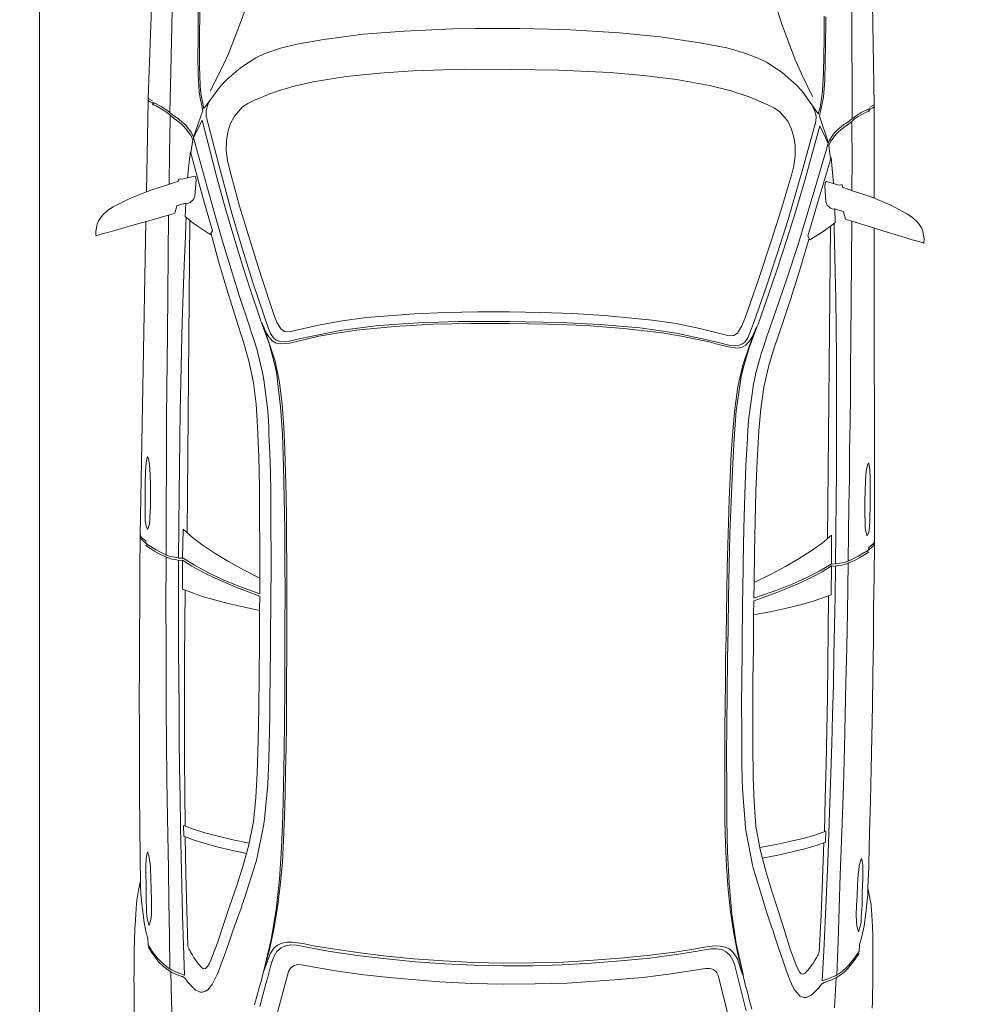
# Model space of a CAD drawing. Units: millimetres. Extents: x -180 to 245, y 65 to 485.
# Drawn here: x -100 to -97, y 152 to 155 of the extents above; entities that cross this region are included whole.
import ezdxf

# ---------------------------------------------------------------- set-up
doc = ezdxf.new("R2010")
doc.units = ezdxf.units.MM
doc.layers.add('AUTOS', color=6, linetype='Continuous', lineweight=20)
doc.layers.add('CAJONES', color=3, linetype='Continuous', lineweight=20)
doc.layers.add('EVACUACION', color=30, linetype='Continuous')
doc.styles.add('ARIAL', font='arial.ttf', dxfattribs={"width": 1.2})
doc.dimstyles.new('IRVING COTA', dxfattribs={"dimtxt": 1, "dimasz": 1, "dimexe": 1, "dimexo": 0.5, "dimgap": 0.5, "dimtad": 0, "dimdec": 1, "dimdsep": 46, "dimtxsty": 'ARIAL', "dimblk": 'ARCHTICK', "dimcen": 1.25, "dimclrd": 4, "dimclre": 4, "dimadec": 0, "dimazin": 0, "dimtfac": 1, "dimtdec": 1, "dimtmove": 2, "dimatfit": 3, "dimldrblk": 'ARCHTICK', "dimfxl": 0, "dimarcsym": 0})

# ---------------------------------------------------------------- blocks, each defined once
blk = doc.blocks.new('_ArchTick')
at = {"color": 0, "linetype": 'ByBlock', "const_width": 0.15}
blk.add_lwpolyline([(-0.5, -0.5), (0.5, 0.5)], dxfattribs=at)
blk = doc.blocks.new('*D348')
at = {"layer": 'Defpoints', "color": 0, "lineweight": 35}
for p in [(-64.8329, 163.6027), (-130.3713, 154.5079), (-64.8329, 154.3084)]:
    blk.add_point(p, dxfattribs=at)
at = {"layer": 'EVACUACION', "color": 4, "lineweight": -2}
for p, q in [((-130.3713, 162.6027), (-130.3713, 164.6027)), ((-64.8329, 162.6027), (-64.8329, 164.6027)), ((-130.3713, 163.6027), (-100.5602, 163.6027)), ((-64.8329, 163.6027), (-94.644, 163.6027))]:
    blk.add_line(p, q, dxfattribs=at)
at = {"layer": 'EVACUACION', "color": 4, "lineweight": -2, "rotation": 180}
blk.add_blockref('_ArchTick', (-130.3713, 163.6027), dxfattribs=at)
at = {"layer": 'EVACUACION', "color": 4, "lineweight": -2}
blk.add_blockref('_ArchTick', (-64.8329, 163.6027), dxfattribs=at)
at = {"layer": 'EVACUACION', "color": 0, "insert": (-97.6021, 163.6027), "char_height": 1, "attachment_point": 5, "style": 'ARIAL'}
blk.add_mtext('65.5m.', dxfattribs=at)
blk = doc.blocks.new('8AUTOS')
at = {"linetype": 'Continuous'}
for p, q in [((0.3796, 1.2173), (0.3791, 1.2173)), ((0.3821, 1.2173), (0.3796, 1.2173)), ((1.1647, 1.2168), (0.3821, 1.2173)), ((1.4672, 1.2165), (1.2397, 1.2165)), ((1.4663, 1.206), (1.4717, 1.215)), ((1.4727, 1.2165), (1.4672, 1.2165)), ((1.4692, 1.2165), (1.4687, 1.2165)), ((1.4717, 1.215), (1.4727, 1.2165)), ((1.7237, 1.2123), (1.4727, 1.2165)), ((-0.4303, 1.203), (-0.4823, 1.2011)), ((-0.4303, 1.203), (-0.4308, 1.203)), ((-0.4243, 1.2031), (-0.4303, 1.203)), ((0.3578, 1.1981), (0.3557, 1.2031)), ((0.3672, 1.2032), (0.3612, 1.2031)), ((-0.624, 1.1798), (-0.6406, 1.1791)), ((1.2581, 1.1621), (1.2669, 1.1372)), ((1.1853, 1.1495), (1.1873, 1.145)), ((1.2053, 1.1401), (1.1873, 1.145)), ((1.2669, 1.1372), (1.2714, 1.1372)), ((1.2714, 1.1372), (1.2724, 1.1367)), ((0.3211, 1.1102), (0.2486, 1.1091)), ((0.3211, 1.1102), (0.32, 1.1202)), ((1.1696, 1.1073), (0.3892, 1.1003)), ((1.179, 1.1194), (1.2125, 1.1182)), ((1.211, 1.1232), (1.2125, 1.1182)), ((1.2719, 1.1287), (1.2807, 1.0973)), ((1.3712, 1.1036), (1.3386, 1.1078)), ((-0.7143, 1.09), (-0.7148, 1.087)), ((1.2217, 1.0988), (1.2302, 1.0959)), ((1.4444, 1.0798), (1.3777, 1.1022)), ((-0.7366, 1.0743), (-0.7312, 1.0788)), ((-0.6497, 1.0761), (-0.6527, 1.077)), ((1.4519, 1.0779), (1.4494, 1.0768)), ((1.4504, 1.0763), (1.4494, 1.0768)), ((1.5498, 1.0347), (1.4935, 1.0627)), ((-0.6869, 1.0522), (-0.6919, 1.0477)), ((-0.5265, 0.9426), (-0.5285, 0.9431)), ((0.903, 0.9519), (0.9015, 0.9514)), ((-0.7616, 0.9045), (-0.7857, 0.9108)), ((0.2343, 0.916), (0.1988, 0.9156)), ((0.2798, 0.9169), (0.2403, 0.916)), ((0.9213, 0.9251), (0.9198, 0.9246)), ((-0.7205, 0.8939), (-0.7195, 0.8939)), ((-0.7195, 0.8939), (-0.706, 0.8905)), ((-0.706, 0.8905), (-0.7015, 0.8896)), ((-0.6995, 0.8891), (-0.7015, 0.8896)), ((-0.699, 0.8881), (-0.6995, 0.8891)), ((-0.6579, 0.874), (-0.699, 0.8881)), ((-0.6474, -0.292), (-0.6883, -0.3068)), ((-0.7097, -0.313), (-0.7087, -0.313)), ((-0.7087, -0.313), (-0.6953, -0.3094)), ((-0.6953, -0.3094), (-0.6908, -0.3084)), ((-0.6888, -0.3079), (-0.6908, -0.3084)), ((-0.6883, -0.3068), (-0.6888, -0.3079)), ((0.2453, -0.318), (0.2099, -0.3183)), ((0.2909, -0.3181), (0.2513, -0.3179)), ((0.9323, -0.3149), (0.9308, -0.3144)), ((-0.7506, -0.3244), (-0.7746, -0.3311)), ((0.9146, -0.342), (0.9131, -0.3415)), ((-0.5148, -0.3583), (-0.5168, -0.3588)), ((1.5628, -0.4132), (1.507, -0.4422)), ((-0.6733, -0.4707), (-0.6784, -0.4663)), ((1.4582, -0.4602), (1.3919, -0.4837)), ((1.4641, -0.4566), (1.4631, -0.4571)), ((1.4657, -0.4581), (1.4631, -0.4571)), ((1.2359, -0.4831), (1.2443, -0.4801)), ((1.2866, -0.5122), (1.2948, -0.4806)), ((1.3854, -0.4853), (1.3529, -0.4901)), ((-0.7226, -0.4937), (-0.7171, -0.4981)), ((-0.7, -0.509), (-0.7005, -0.506)), ((-0.6356, -0.4939), (-0.6386, -0.4949)), ((0.3356, -0.5107), (0.2631, -0.5108)), ((0.3356, -0.5107), (0.3347, -0.5207)), ((1.1839, -0.4926), (0.4035, -0.4996)), ((1.1936, -0.5045), (1.227, -0.5027)), ((1.2256, -0.5077), (1.227, -0.5027)), ((1.2003, -0.5345), (1.2023, -0.5299)), ((1.2202, -0.5248), (1.2023, -0.5299)), ((1.2734, -0.5458), (1.2817, -0.5207)), ((1.2817, -0.5207), (1.2862, -0.5207)), ((1.2862, -0.5207), (1.2872, -0.5202)), ((1.4823, -0.5859), (1.4879, -0.5949)), ((1.7398, -0.5876), (1.4889, -0.5964)), ((-0.6081, -0.5972), (-0.6247, -0.5968)), ((0.3739, -0.5979), (0.3719, -0.6029)), ((0.3834, -0.6028), (0.3774, -0.6028)), ((1.1809, -0.6021), (0.3985, -0.6166)), ((1.4834, -0.5964), (1.2559, -0.6005)), ((1.4889, -0.5964), (1.4834, -0.5964)), ((1.4854, -0.5964), (1.4849, -0.5964)), ((1.4879, -0.5949), (1.4889, -0.5964)), ((-0.414, -0.6169), (-0.466, -0.6159)), ((-0.414, -0.6169), (-0.4145, -0.6169)), ((-0.408, -0.6169), (-0.414, -0.6169)), ((0.396, -0.6167), (0.3955, -0.6167)), ((0.3985, -0.6166), (0.396, -0.6167))]:
    blk.add_line(p, q, dxfattribs=at)
for points in [[(1.128, 1.341), (1.1275, 1.3415), (1.1281, 1.339), (1.1286, 1.336), (1.1301, 1.3305), (1.1327, 1.322), (1.1358, 1.3115), (1.141, 1.2941), (1.1549, 1.2492), (1.1688, 1.2038), (1.1827, 1.1584), (1.1842, 1.1525), (1.1853, 1.1495)], [(1.1646, 1.3353), (1.1561, 1.3382), (1.1471, 1.3401), (1.1375, 1.3416), (1.128, 1.341)], [(1.1646, 1.3353), (1.1787, 1.3259), (1.1903, 1.3135), (1.1999, 1.2996)], [(1.2581, 1.1621), (1.2427, 1.209), (1.2218, 1.2583), (1.1999, 1.2996)], [(-0.7834, 1.2114), (-0.7694, 1.212), (-0.7449, 1.2122), (-0.7264, 1.2129), (-0.7119, 1.213), (-0.6979, 1.2131), (-0.6894, 1.2132), (-0.6774, 1.2133), (-0.6654, 1.2134), (-0.6554, 1.2135), (-0.6319, 1.2132), (-0.6014, 1.213), (-0.5804, 1.2122), (-0.5649, 1.2113), (-0.5519, 1.2109), (-0.5378, 1.2096), (-0.5298, 1.2091), (-0.5238, 1.2087)], [(-0.5233, 1.2087), (-0.5238, 1.2087), (-0.5208, 1.2082), (-0.5053, 1.2053), (-0.4898, 1.2025), (-0.4823, 1.2011)], [(0.3796, 1.2173), (0.3766, 1.2172), (0.2951, 1.2165), (0.2136, 1.2153), (0.1316, 1.2145), (0.0521, 1.2133), (-0.0273, 1.2121), (-0.1063, 1.2104), (-0.1858, 1.2092), (-0.2653, 1.2075), (-0.3448, 1.2053), (-0.4243, 1.2031)], [(0.3761, 1.2172), (0.3716, 1.2142), (0.3657, 1.2081), (0.3578, 1.1981)], [(0.3821, 1.2173), (0.3762, 1.2137), (0.3672, 1.2032)], [(0.3796, 1.2173), (0.3781, 1.2173), (0.3771, 1.2172), (0.3761, 1.2172)], [(0.3959, 1.1994), (0.4052, 1.203), (0.4177, 1.2051), (0.4327, 1.2057), (0.4767, 1.2066), (0.5092, 1.2069), (0.5412, 1.2067), (0.5612, 1.2059), (0.5727, 1.2045), (0.5785, 1.2022)], [(1.3727, 1.1041), (1.3821, 1.1082), (1.399, 1.1219), (1.404, 1.1264), (1.4094, 1.1325), (1.4168, 1.142), (1.4228, 1.1501), (1.4282, 1.1571), (1.4351, 1.1652), (1.4381, 1.1692), (1.443, 1.1768), (1.4494, 1.1878), (1.4538, 1.1969), (1.4568, 1.2039), (1.4578, 1.2059)], [(1.4633, 1.206), (1.4618, 1.2024), (1.4608, 1.1999), (1.453, 1.1839), (1.4436, 1.1693), (1.4411, 1.1663)], [(1.4578, 1.2059), (1.4583, 1.2039), (1.4588, 1.2024)], [(1.4588, 1.2024), (1.4593, 1.2024), (1.4647, 1.213), (1.4672, 1.2165)], [(-0.624, 1.1798), (-0.6111, 1.1844), (-0.5857, 1.1901), (-0.5777, 1.1912), (-0.5457, 1.196), (-0.5148, 1.1993)], [(-0.4092, 1.1849), (-0.4151, 1.1867), (-0.4272, 1.188), (-0.4397, 1.1884), (-0.4607, 1.1882), (-0.4931, 1.187), (-0.5256, 1.1862), (-0.5556, 1.1844), (-0.5681, 1.1838), (-0.5791, 1.1817), (-0.5923, 1.1774)], [(-0.5923, 1.1774), (-0.5845, 1.1746), (-0.577, 1.1732), (-0.566, 1.1723), (-0.5505, 1.1719), (-0.5265, 1.1727), (-0.5025, 1.1739), (-0.4755, 1.1751), (-0.4486, 1.1769), (-0.4376, 1.178), (-0.4286, 1.1795), (-0.4181, 1.1816), (-0.4092, 1.1849)], [(-0.4823, 1.2011), (-0.4848, 1.201), (-0.4878, 1.201), (-0.4913, 1.201), (-0.4943, 1.2009), (-0.4998, 1.2004), (-0.5073, 1.1998), (-0.5148, 1.1993)], [(0.32, 1.1202), (0.3205, 1.1217), (0.321, 1.1217), (0.3224, 1.1287), (0.3233, 1.1368), (0.3253, 1.1448), (0.3277, 1.1518), (0.3351, 1.1674), (0.3419, 1.1804), (0.3484, 1.191), (0.3557, 1.2031)], [(0.326, 1.1198), (0.3265, 1.1218), (0.3274, 1.1258), (0.3284, 1.1308), (0.3284, 1.1318), (0.3288, 1.1358), (0.3298, 1.1413), (0.3332, 1.1513), (0.3332, 1.1518), (0.3342, 1.1534), (0.3352, 1.1554), (0.3366, 1.1594), (0.3396, 1.1654), (0.3455, 1.1765), (0.3539, 1.1905), (0.3543, 1.1915), (0.3553, 1.193), (0.3558, 1.1941), (0.3612, 1.2031)], [(0.5785, 1.2022), (0.5728, 1.2), (0.5583, 1.1969), (0.5333, 1.1946), (0.5078, 1.1939), (0.4818, 1.1932), (0.4538, 1.1929), (0.4263, 1.1937), (0.4163, 1.1941), (0.4068, 1.1955), (0.3959, 1.1994)], [(1.4593, 1.2029), (1.4588, 1.2014), (1.4583, 1.2039)], [(-0.7221, 1.0099), (-0.7301, 1.0138), (-0.7371, 1.0178), (-0.7392, 1.0192), (-0.7502, 1.0282), (-0.7528, 1.0311), (-0.7533, 1.0326), (-0.7543, 1.0341), (-0.7563, 1.0411), (-0.7564, 1.0466), (-0.7559, 1.0486), (-0.7535, 1.0541), (-0.7525, 1.0561), (-0.7515, 1.0576), (-0.748, 1.0627), (-0.7466, 1.0642), (-0.7451, 1.0657), (-0.7366, 1.0743), (-0.7312, 1.0788), (-0.7277, 1.0814), (-0.7227, 1.0859), (-0.7213, 1.0884), (-0.7188, 1.0919), (-0.7169, 1.0985), (-0.7159, 1.101), (-0.713, 1.1085), (-0.712, 1.111), (-0.7085, 1.119), (-0.7071, 1.1215), (-0.7036, 1.1271), (-0.7007, 1.1316), (-0.6937, 1.1407), (-0.6833, 1.1513), (-0.6605, 1.1695), (-0.6471, 1.1781)], [(-0.7099, 1.1005), (-0.7099, 1.1015), (-0.706, 1.111), (-0.7025, 1.1196), (-0.7001, 1.1236), (-0.6976, 1.1281), (-0.6937, 1.1327), (-0.6838, 1.1447), (-0.6739, 1.1548), (-0.6734, 1.1553), (-0.657, 1.1685), (-0.6406, 1.1791)], [(-0.6451, 1.1766), (-0.6466, 1.1781), (-0.6471, 1.1781)], [(1.1817, 1.1604), (1.0832, 1.1601), (0.9842, 1.1592), (0.8852, 1.1583), (0.8162, 1.1577), (0.7472, 1.1571), (0.6782, 1.1564), (0.6092, 1.1553), (0.5402, 1.1547), (0.4712, 1.1536), (0.4022, 1.1525), (0.3332, 1.1518)], [(1.4317, 1.1612), (1.4297, 1.1612), (1.4187, 1.1611), (1.3387, 1.1613), (1.2587, 1.1606)], [(1.4411, 1.1663), (1.4367, 1.1602), (1.4302, 1.1517), (1.4263, 1.1456), (1.4233, 1.1411)], [(2.7234, 1.0902), (2.7093, 1.0951), (2.6943, 1.0995), (2.6657, 1.1057), (2.6657, 1.1057), (2.6632, 1.1062), (2.6552, 1.1076), (2.6387, 1.1105), (2.5971, 1.1171), (2.5536, 1.1227), (2.469, 1.132), (2.3774, 1.1396), (2.3084, 1.144), (2.2388, 1.1479), (2.1528, 1.1516), (2.0663, 1.1544), (1.9797, 1.1566), (1.9072, 1.1579), (1.8352, 1.1588), (1.7632, 1.1596), (1.6917, 1.1605), (1.6162, 1.1608), (1.5407, 1.1616), (1.4382, 1.1617)], [(0.3277, 1.1518), (0.2057, 1.1497), (0.1177, 1.1479), (0.0297, 1.1461), (-0.0517, 1.1444), (-0.1332, 1.1422), (-0.2277, 1.1398), (-0.3227, 1.1365), (-0.4506, 1.1318), (-0.5336, 1.1291), (-0.6171, 1.1263), (-0.7001, 1.1236)], [(-0.4506, 1.1318), (-0.5336, 1.1291), (-0.6171, 1.1263), (-0.7001, 1.1236)], [(1.211, 1.1232), (1.2105, 1.1247), (1.2095, 1.1282), (1.2058, 1.1402)], [(1.2719, 1.1287), (1.2729, 1.1333), (1.2724, 1.1367)], [(1.4179, 1.1345), (1.4149, 1.1305), (1.4115, 1.1265), (1.407, 1.122), (1.4026, 1.1179), (1.3906, 1.1088), (1.3896, 1.1083), (1.3847, 1.1053), (1.3777, 1.1022)], [(1.4233, 1.1411), (1.4189, 1.1356), (1.4179, 1.1345)], [(-0.7071, 1.1215), (-0.782, 1.1179)], [(0.32, 1.1202), (0.246, 1.1191), (0.1725, 1.1174), (0.0985, 1.1162), (0.0245, 1.1146), (-0.0495, 1.1124), (-0.1234, 1.1108), (-0.1974, 1.1086), (-0.2714, 1.1059), (-0.3454, 1.1033), (-0.4194, 1.1006), (-0.4933, 1.0975), (-0.5673, 1.0943), (-0.6408, 1.0906), (-0.7148, 1.087)], [(0.2486, 1.1091), (0.2403, 1.086), (0.2315, 1.0594), (0.2233, 1.0289), (0.2151, 0.9943), (0.2069, 0.9567), (0.1988, 0.9156)], [(0.3211, 1.1102), (0.3068, 1.0871), (0.292, 1.0595), (0.2773, 1.0283), (0.2558, 0.9761), (0.2343, 0.916)], [(0.3256, 1.1088), (0.3088, 1.0806), (0.2916, 1.047), (0.274, 1.0083), (0.2569, 0.9647), (0.2403, 0.916)], [(0.3981, 1.1099), (0.3783, 1.0867), (0.3585, 1.0596), (0.3393, 1.0294), (0.3196, 0.9952), (0.2999, 0.9575), (0.2798, 0.9169)], [(0.3981, 1.1099), (0.3266, 1.1103), (0.3256, 1.1088), (0.326, 1.1203)], [(1.1766, 1.1164), (1.1636, 1.1168), (1.1295, 1.1175), (1.0575, 1.1193), (0.987, 1.1207), (0.9165, 1.1216), (0.8415, 1.1224), (0.767, 1.1227), (0.6925, 1.1226), (0.6235, 1.1224), (0.5545, 1.1223), (0.4855, 1.1217), (0.4055, 1.121), (0.326, 1.1203)], [(1.179, 1.1194), (1.1716, 1.1098), (1.1662, 1.1028), (1.1583, 1.0917), (1.1351, 1.056), (1.1446, 1.0506)], [(1.3411, 1.1089), (1.2214, 1.0738), (1.1446, 1.0506)], [(1.2217, 1.0988), (1.2146, 1.1072), (1.2116, 1.1122), (1.2125, 1.1177), (1.2125, 1.1182)], [(1.2761, 1.1148), (1.3221, 1.1107), (1.3411, 1.1089)], [(-0.7143, 1.09), (-0.7128, 1.0935), (-0.7099, 1.1005)], [(-0.3698, 1.0911), (-0.4608, 1.0877), (-0.5512, 1.0839), (-0.6422, 1.0796)], [(-0.4084, 0.9372), (-0.4008, 0.9763), (-0.3931, 1.0118), (-0.3849, 1.0434), (-0.3771, 1.0715), (-0.3683, 1.0951)], [(-0.3823, 0.9309), (-0.3747, 0.972), (-0.3665, 1.0091), (-0.3583, 1.0422), (-0.3501, 1.0712), (-0.3413, 1.0958), (-0.3683, 1.0951)], [(-0.3428, 1.0923), (-0.2588, 1.0945), (-0.1743, 1.0963), (-0.0903, 1.0981), (-0.0063, 1.0998), (0.0776, 1.1011), (0.1616, 1.1018), (0.2456, 1.1026)], [(1.4204, 1.0811), (1.3757, 1.1017), (1.257, 1.0666), (1.1797, 1.0434), (1.1189, 1.0249), (1.0381, 0.9986), (0.9823, 0.9796), (0.906, 0.953), (0.903, 0.9519)], [(1.2302, 1.0959), (1.2713, 1.0937), (1.2793, 1.0948), (1.2807, 1.0973)], [(1.3727, 1.1041), (1.3717, 1.1036), (1.3712, 1.1036)], [(1.4444, 1.0798), (1.4529, 1.0819), (1.4713, 1.086), (1.4913, 1.0897), (1.5343, 1.0931), (1.5793, 1.0945), (1.5908, 1.0946), (1.6088, 1.0948), (1.6923, 1.0955)], [(1.4519, 1.0779), (1.4534, 1.0779), (1.4629, 1.0805), (1.4779, 1.0836), (1.4943, 1.0862), (1.5078, 1.0879), (1.5533, 1.0903), (1.5953, 1.0911), (1.6073, 1.0912), (1.6233, 1.0914), (1.6943, 1.0915)], [(-0.6869, 1.0522), (-0.6869, 1.0522), (-0.6845, 1.0542), (-0.673, 1.0628), (-0.6711, 1.0644), (-0.6711, 1.0644), (-0.6651, 1.0679), (-0.6561, 1.073), (-0.6521, 1.075), (-0.6422, 1.0796)], [(0.9318, 0.3052), (0.9292, 0.4326), (0.9243, 0.5321), (0.9154, 0.631), (0.9021, 0.7229), (0.8807, 0.8212), (0.8714, 0.8566), (0.8707, 0.8751), (0.8746, 0.8862), (0.88, 0.8932), (0.891, 0.9008), (0.9029, 0.9064), (0.9318, 0.9167), (1.0176, 0.947), (1.1028, 0.9752), (1.1866, 1.0015), (1.3098, 1.0376), (1.431, 1.0712)], [(1.4204, 1.0811), (1.2777, 1.0418), (1.1999, 1.0186), (1.1386, 0.9995), (1.0568, 0.9728), (1.001, 0.9538), (0.9247, 0.9266), (0.9213, 0.9251)], [(1.431, 1.0712), (1.4445, 1.0718), (1.4595, 1.0674), (1.4731, 1.0603)], [(1.6633, 0.3117), (1.6631, 0.3317), (1.6614, 0.4037), (1.6595, 0.4592), (1.6519, 0.5806), (1.642, 0.6825), (1.6276, 0.7809), (1.6145, 0.8483), (1.6036, 0.8882), (1.5893, 0.9271), (1.5781, 0.9495), (1.5527, 0.9878), (1.5224, 1.022), (1.5063, 1.0368), (1.4504, 1.0763)], [(-0.2072, 0.9145), (-0.2682, 0.9165), (-0.3288, 0.9214), (-0.3869, 0.9319), (-0.441, 0.9459), (-0.4911, 0.961), (-0.5393, 0.9765), (-0.5864, 0.9916), (-0.633, 1.0062), (-0.6762, 1.0218), (-0.6852, 1.0257), (-0.6927, 1.0297), (-0.6978, 1.0346), (-0.6983, 1.0396), (-0.6954, 1.0446), (-0.6919, 1.0477)], [(1.1391, 1.0541), (1.1336, 1.0525), (1.0603, 1.0308), (0.9865, 1.0072), (0.9117, 0.9825), (0.8659, 0.9671), (0.8185, 0.9527), (0.7671, 0.9412), (0.7137, 0.9337), (0.6582, 0.9287), (0.5832, 0.9246), (0.5078, 0.9214), (0.4318, 0.9197), (0.3558, 0.918), (0.2798, 0.9169)], [(2.8877, 0.6658), (2.8766, 0.6736), (2.8575, 0.6809), (2.8334, 0.6887), (2.7638, 0.7081), (2.6976, 0.7245), (2.631, 0.7414), (2.5638, 0.7588), (2.4962, 0.7762), (2.4285, 0.7936), (2.3588, 0.811), (2.2887, 0.8283), (2.219, 0.8457), (2.1489, 0.8626), (2.0782, 0.8794), (2.0111, 0.8953), (1.9439, 0.9117), (1.8768, 0.9281), (1.8096, 0.9455), (1.7429, 0.9645), (1.6767, 0.9854), (1.5875, 1.0181), (1.5498, 1.0347)], [(-0.7221, 1.0099), (-0.7105, 1.005), (-0.704, 1.0026), (-0.7015, 1.0016), (-0.6854, 0.9957), (-0.6659, 0.9889), (-0.6493, 0.9831), (-0.6463, 0.9826), (-0.6273, 0.9757), (-0.6072, 0.9694), (-0.5876, 0.9631), (-0.5781, 0.9597), (-0.5766, 0.9592)], [(0.9553, 0.3054), (0.9541, 0.3844), (0.9514, 0.4638), (0.9467, 0.5428), (0.9351, 0.6617), (0.9261, 0.7221), (0.914, 0.7815), (0.914, 0.7815), (0.9052, 0.8175), (0.8959, 0.8544), (0.8963, 0.8659), (0.9027, 0.8754), (0.9206, 0.8861), (0.9435, 0.8953), (1.0337, 0.9266), (1.1349, 0.9605), (1.2077, 0.9837), (1.2716, 1.0027), (1.2965, 1.01), (1.3205, 1.0157), (1.3454, 1.0194), (1.3709, 1.0196), (1.3915, 1.0163), (1.412, 1.0105), (1.4321, 1.0007), (1.4553, 0.9809), (1.4644, 0.9675), (1.472, 0.9525), (1.4925, 0.9047), (1.5084, 0.8558), (1.5208, 0.8055), (1.5356, 0.7231), (1.5458, 0.6407), (1.5531, 0.5572), (1.5592, 0.4293), (1.5608, 0.3108)], [(-0.6776, 0.2908), (-0.6773, 0.3638), (-0.6749, 0.4373), (-0.6711, 0.5103), (-0.6653, 0.5834), (-0.6579, 0.6565), (-0.6486, 0.729), (-0.6419, 0.7691), (-0.6353, 0.8087), (-0.6349, 0.8227), (-0.637, 0.8357), (-0.6421, 0.8471), (-0.6517, 0.857), (-0.6633, 0.8639), (-0.6763, 0.8688), (-0.6898, 0.8722), (-0.7029, 0.8756), (-0.7164, 0.8789), (-0.7299, 0.8823), (-0.7901, 0.8973)], [(-0.5766, 0.9592), (-0.5676, 0.9563), (-0.548, 0.9495), (-0.534, 0.9451), (-0.5285, 0.9431)], [(0.0876, 0.8866), (0.0571, 0.8864), (0.0566, 0.8864), (-0.0474, 0.8854), (-0.0649, 0.8858), (-0.1729, 0.8863), (-0.2124, 0.887), (-0.2355, 0.8877), (-0.3215, 0.894), (-0.3345, 0.8954), (-0.4257, 0.9125), (-0.4327, 0.9145), (-0.5204, 0.9407), (-0.526, 0.9427), (-0.5265, 0.9426)], [(0.9015, 0.9514), (0.8945, 0.9489), (0.894, 0.9489), (0.8701, 0.9406), (0.8512, 0.9345), (0.8417, 0.9319), (0.7998, 0.9205), (0.7973, 0.92), (0.7748, 0.9153), (0.6979, 0.9041), (0.6824, 0.903), (0.66, 0.9013), (0.6405, 0.9001), (0.572, 0.896), (0.5005, 0.8933), (0.415, 0.8911), (0.3301, 0.8893), (0.3146, 0.8892), (0.2216, 0.8878), (0.1336, 0.8871), (0.0876, 0.8866)], [(-0.7236, 0.2904), (-0.7228, 0.3699), (-0.7206, 0.4499), (-0.7126, 0.5675), (-0.7063, 0.639), (-0.6974, 0.7096), (-0.6837, 0.7957), (-0.6837, 0.8062), (-0.6868, 0.8152), (-0.6929, 0.8227), (-0.7014, 0.8271), (-0.7972, 0.8512), (-0.8828, 0.8715), (-0.968, 0.8902), (-1.0451, 0.905), (-1.1223, 0.9178), (-1.1994, 0.9286)], [(0.1988, 0.9156), (0.1178, 0.9149), (0.0363, 0.9137), (-0.0447, 0.9135), (-0.1257, 0.9137), (-0.2072, 0.9145)], [(0.9198, 0.9246), (0.9133, 0.922), (0.8659, 0.9041), (0.8151, 0.8891), (0.7941, 0.8845), (0.7082, 0.8722), (0.6393, 0.8666), (0.5603, 0.8624), (0.4808, 0.8592), (0.4013, 0.8564), (0.3219, 0.8547), (0.2429, 0.853), (0.1634, 0.8518), (0.0879, 0.8506)], [(0.0879, 0.8456), (0.1449, 0.8467), (0.2019, 0.8477), (0.2589, 0.8487), (0.3159, 0.8497), (0.3729, 0.8512), (0.4299, 0.8527), (0.4869, 0.8547), (0.5438, 0.8572), (0.6008, 0.8597), (0.6573, 0.8632), (0.7138, 0.8682), (0.7687, 0.8762), (0.8221, 0.8882), (0.8714, 0.9052), (0.9183, 0.9231)], [(0.9268, 0.3051), (0.9268, 0.3056), (0.9249, 0.4006), (0.9249, 0.4011), (0.9211, 0.4961), (0.9142, 0.5915), (0.9029, 0.6859), (0.895, 0.7354), (0.8861, 0.7798), (0.8803, 0.8042), (0.8741, 0.8282), (0.8679, 0.8521), (0.8652, 0.8756), (0.8671, 0.8866), (0.8725, 0.8962), (0.8854, 0.9078), (0.8959, 0.9134), (0.9183, 0.9231)], [(-0.7616, 0.9045), (-0.7401, 0.8992), (-0.7296, 0.8963), (-0.7205, 0.8939)], [(0.0879, 0.8506), (0.0044, 0.8494), (-0.0751, 0.8487), (-0.1546, 0.848), (-0.2341, 0.8483), (-0.3136, 0.8485), (-0.3926, 0.8503), (-0.4712, 0.8541), (-0.5477, 0.861), (-0.6218, 0.8723), (-0.6995, 0.8891), (-0.6484, 0.8761), (-0.5963, 0.866), (-0.5422, 0.858), (-0.4866, 0.852), (-0.4296, 0.8475), (-0.3726, 0.8455), (-0.3151, 0.844), (-0.2576, 0.8436), (-0.2001, 0.8436), (-0.1426, 0.8436), (-0.0851, 0.8436), (-0.0276, 0.8441), (0.0304, 0.8451), (0.0879, 0.8456)], [(-0.6706, 0.2908), (-0.6703, 0.3658), (-0.668, 0.4409), (-0.6636, 0.5159), (-0.6578, 0.591), (-0.6518, 0.6495), (-0.643, 0.7186), (-0.6359, 0.7662), (-0.6311, 0.7927), (-0.6279, 0.8192), (-0.628, 0.8322), (-0.6306, 0.8447), (-0.6357, 0.8557), (-0.6438, 0.8646), (-0.6579, 0.874)], [(0.9268, 0.3051), (0.9268, 0.3046), (0.9267, 0.2096), (0.9267, 0.2091), (0.9245, 0.1141), (0.9194, 0.0185), (0.9097, -0.076), (0.9027, -0.1256), (0.8946, -0.1702), (0.8893, -0.1947), (0.8835, -0.2188), (0.8777, -0.2428), (0.8754, -0.2664), (0.8775, -0.2773), (0.8831, -0.2868), (0.8962, -0.2982), (0.9067, -0.3036), (0.9293, -0.3129)], [(0.9318, 0.3052), (0.9314, 0.1777), (0.9283, 0.0781), (0.9212, -0.0209), (0.9095, -0.113), (0.8899, -0.2117), (0.8812, -0.2473), (0.8809, -0.2658), (0.885, -0.2768), (0.8906, -0.2837), (0.9016, -0.2911), (0.9137, -0.2965), (0.9428, -0.3063), (1.029, -0.335), (1.1148, -0.3617), (1.199, -0.3865), (1.3228, -0.4204), (1.4446, -0.4518)], [(0.9553, 0.3054), (0.9555, 0.2264), (0.9542, 0.1469), (0.9509, 0.0678), (0.9415, -0.0513), (0.9335, -0.1118), (0.9226, -0.1714), (0.9226, -0.1714), (0.9144, -0.2075), (0.9057, -0.2446), (0.9063, -0.2561), (0.9129, -0.2655), (0.931, -0.2759), (0.9541, -0.2847), (1.0448, -0.3143), (1.1466, -0.3464), (1.2198, -0.3683), (1.284, -0.3862), (1.3091, -0.393), (1.3331, -0.3983), (1.3581, -0.4015), (1.3836, -0.4013), (1.4041, -0.3976), (1.4246, -0.3915), (1.4445, -0.3813), (1.4673, -0.3611), (1.4762, -0.3475), (1.4835, -0.3324), (1.5031, -0.2842), (1.5182, -0.2351), (1.5297, -0.1845), (1.543, -0.1019), (1.5517, -0.0193), (1.5575, 0.0643), (1.5613, 0.1923), (1.5608, 0.3108)], [(1.6633, 0.3117), (1.6635, 0.2917), (1.6631, 0.2197), (1.6621, 0.1642), (1.6567, 0.0426), (1.6486, -0.0594), (1.636, -0.1581), (1.6241, -0.2257), (1.6139, -0.2658), (1.6003, -0.3049), (1.5895, -0.3275), (1.5648, -0.3662), (1.5351, -0.401), (1.5193, -0.4161), (1.4641, -0.4566)], [(-0.6776, 0.2908), (-0.676, 0.2178), (-0.6723, 0.1443), (-0.6672, 0.0714), (-0.66, -0.0016), (-0.6514, -0.0745), (-0.6407, -0.1469), (-0.6334, -0.1869), (-0.626, -0.2263), (-0.6254, -0.2403), (-0.6273, -0.2533), (-0.6322, -0.2648), (-0.6416, -0.2749), (-0.653, -0.282), (-0.666, -0.2871), (-0.6794, -0.2908), (-0.6924, -0.2944), (-0.7059, -0.298), (-0.7193, -0.3016), (-0.7792, -0.3177)], [(-0.7236, 0.2904), (-0.7214, 0.2109), (-0.7177, 0.1309), (-0.7077, 0.0135), (-0.7, -0.0579), (-0.6899, -0.1284), (-0.6746, -0.2142), (-0.6745, -0.2247), (-0.6774, -0.2337), (-0.6834, -0.2413), (-0.6918, -0.2459), (-0.7871, -0.2717), (-0.8724, -0.2935), (-0.9572, -0.3138), (-1.0341, -0.3299), (-1.111, -0.3441), (-1.1879, -0.3563)], [(-0.6706, 0.2908), (-0.669, 0.2158), (-0.6653, 0.1409), (-0.6596, 0.0659), (-0.6525, -0.009), (-0.6454, -0.0675), (-0.6353, -0.1364), (-0.6274, -0.1838), (-0.6221, -0.2103), (-0.6184, -0.2367), (-0.6183, -0.2497), (-0.6207, -0.2622), (-0.6256, -0.2733), (-0.6335, -0.2824), (-0.6474, -0.292)], [(2.8939, -0.0204), (2.8829, -0.0284), (2.8639, -0.0361), (2.84, -0.0443), (2.7707, -0.0649), (2.7048, -0.0825), (2.6385, -0.1006), (2.5717, -0.1192), (2.5043, -0.1378), (2.437, -0.1564), (2.3677, -0.175), (2.2978, -0.1936), (2.2285, -0.2123), (2.1586, -0.2304), (2.0883, -0.2485), (2.0215, -0.2656), (1.9546, -0.2832), (1.8878, -0.3008), (1.8209, -0.3194), (1.7546, -0.3395), (1.6888, -0.3616), (1.6001, -0.3959), (1.5628, -0.4132)], [(0.0978, -0.2553), (0.0143, -0.2556), (-0.0652, -0.2563), (-0.1447, -0.257), (-0.2242, -0.2587), (-0.3037, -0.2604), (-0.3827, -0.2636), (-0.4611, -0.2688), (-0.5375, -0.277), (-0.6114, -0.2897), (-0.6888, -0.3079), (-0.6379, -0.2939), (-0.586, -0.2829), (-0.5321, -0.274), (-0.4766, -0.267), (-0.4197, -0.2614), (-0.3627, -0.2584), (-0.3052, -0.2559), (-0.2477, -0.2544), (-0.1902, -0.2534), (-0.1328, -0.2524), (-0.0753, -0.2514), (-0.0178, -0.2508), (0.0402, -0.2508), (0.0977, -0.2503)], [(0.0977, -0.2503), (0.1547, -0.2503), (0.2117, -0.2503), (0.2687, -0.2503), (0.3257, -0.2503), (0.3828, -0.2508), (0.4398, -0.2513), (0.4968, -0.2522), (0.5538, -0.2537), (0.6108, -0.2552), (0.6673, -0.2577), (0.7239, -0.2617), (0.7789, -0.2687), (0.8325, -0.2797), (0.8822, -0.2958), (0.9293, -0.3129)], [(0.9308, -0.3144), (0.9243, -0.3119), (0.8767, -0.2948), (0.8255, -0.2808), (0.8045, -0.2765), (0.7184, -0.2658), (0.6494, -0.2614), (0.5703, -0.2586), (0.4908, -0.2568), (0.4113, -0.2555), (0.3318, -0.2552), (0.2528, -0.2549), (0.1733, -0.2551), (0.0978, -0.2553)], [(0.0981, -0.2913), (0.0676, -0.2916), (0.0671, -0.2916), (-0.0369, -0.2925), (-0.0544, -0.2932), (-0.1624, -0.2956), (-0.2019, -0.297), (-0.2248, -0.2982), (-0.3108, -0.306), (-0.3238, -0.3076), (-0.4146, -0.3264), (-0.4216, -0.3285), (-0.5088, -0.3562), (-0.5143, -0.3583), (-0.5148, -0.3583)], [(0.9131, -0.3415), (0.9061, -0.3391), (0.9056, -0.3391), (0.8815, -0.3313), (0.8624, -0.3255), (0.8529, -0.3231), (0.8108, -0.3124), (0.8083, -0.312), (0.7858, -0.3077), (0.7087, -0.2979), (0.6932, -0.297), (0.6707, -0.2957), (0.6512, -0.2949), (0.5826, -0.292), (0.5111, -0.2906), (0.4256, -0.2899), (0.3406, -0.2896), (0.3251, -0.2898), (0.2321, -0.2901), (0.1441, -0.2909), (0.0981, -0.2913)], [(-0.7506, -0.3244), (-0.7292, -0.3187), (-0.7187, -0.3156), (-0.7097, -0.313)], [(0.2099, -0.3183), (0.1289, -0.319), (0.0474, -0.3193), (-0.0336, -0.3205), (-0.1146, -0.3222), (-0.1961, -0.3244)], [(0.2631, -0.5108), (0.2544, -0.4879), (0.2451, -0.4615), (0.2364, -0.4311), (0.2276, -0.3967), (0.2187, -0.3592), (0.2099, -0.3183)], [(0.3356, -0.5107), (0.3209, -0.4878), (0.3056, -0.4605), (0.2903, -0.4296), (0.2679, -0.3778), (0.2453, -0.318)], [(0.3401, -0.5092), (0.3228, -0.4813), (0.305, -0.448), (0.2867, -0.4096), (0.2688, -0.3663), (0.2513, -0.3179)], [(1.1525, -0.4399), (1.147, -0.4384), (1.0733, -0.4181), (0.9991, -0.3958), (0.9239, -0.3724), (0.8777, -0.3578), (0.8301, -0.3443), (0.7785, -0.3337), (0.725, -0.3272), (0.6694, -0.3232), (0.5944, -0.3204), (0.5189, -0.3186), (0.4429, -0.3182), (0.3669, -0.3179), (0.2909, -0.3181)], [(0.4126, -0.509), (0.3924, -0.4862), (0.3721, -0.4594), (0.3524, -0.4295), (0.332, -0.3957), (0.3117, -0.3584), (0.2909, -0.3181)], [(1.4342, -0.4619), (1.2908, -0.4251), (1.2127, -0.4033), (1.151, -0.3854), (1.0688, -0.3601), (1.0126, -0.3421), (0.9359, -0.3163), (0.9323, -0.3149)], [(-0.1961, -0.3244), (-0.2571, -0.3275), (-0.3175, -0.3335), (-0.3754, -0.3451), (-0.4293, -0.36), (-0.4792, -0.376), (-0.527, -0.3924), (-0.5739, -0.4083), (-0.6202, -0.4237), (-0.6631, -0.4401), (-0.6721, -0.4442), (-0.6795, -0.4483), (-0.6845, -0.4533), (-0.6849, -0.4583), (-0.6819, -0.4633), (-0.6784, -0.4663)], [(-0.3709, -0.344), (-0.3626, -0.3849), (-0.3537, -0.4219), (-0.345, -0.4548), (-0.3362, -0.4837), (-0.327, -0.5081), (-0.354, -0.5079)], [(1.4342, -0.4619), (1.3899, -0.4833), (1.2706, -0.4503), (1.1929, -0.4285), (1.1317, -0.4111), (1.0505, -0.3863), (0.9943, -0.3683), (0.9176, -0.343), (0.9146, -0.342)], [(-0.5647, -0.3757), (-0.5557, -0.3727), (-0.5363, -0.3655), (-0.5223, -0.3609), (-0.5168, -0.3588)], [(-0.3969, -0.3507), (-0.3885, -0.3897), (-0.3802, -0.4251), (-0.3714, -0.4565), (-0.3632, -0.4844), (-0.354, -0.5079)], [(-0.7092, -0.429), (-0.6977, -0.4239), (-0.6913, -0.4214), (-0.6888, -0.4204), (-0.6728, -0.4142), (-0.6534, -0.407), (-0.6369, -0.4009), (-0.6339, -0.4004), (-0.615, -0.3932), (-0.5951, -0.3865), (-0.5756, -0.3798), (-0.5662, -0.3763), (-0.5647, -0.3757)], [(-0.6922, -0.5404), (-0.7672, -0.5381), (-0.8423, -0.5352)], [(1.4582, -0.4602), (1.4667, -0.4621), (1.4852, -0.4659), (1.5053, -0.4692), (1.5483, -0.4718), (1.5933, -0.4724), (1.6048, -0.4723), (1.6228, -0.4722), (1.7063, -0.4714)], [(1.4657, -0.4581), (1.4672, -0.4581), (1.4767, -0.4605), (1.4917, -0.4634), (1.5082, -0.4657), (1.5217, -0.4671), (1.5672, -0.4687), (1.6093, -0.4688), (1.6213, -0.4687), (1.6373, -0.4686), (1.7082, -0.4674)], [(-0.7092, -0.429), (-0.7172, -0.4331), (-0.7241, -0.4372), (-0.7261, -0.4387), (-0.737, -0.4478), (-0.7395, -0.4508), (-0.74, -0.4523), (-0.741, -0.4538), (-0.7429, -0.4608), (-0.7429, -0.4663), (-0.7423, -0.4683), (-0.7398, -0.4738), (-0.7388, -0.4758), (-0.7378, -0.4773), (-0.7342, -0.4823), (-0.7327, -0.4838), (-0.7312, -0.4852), (-0.7226, -0.4937), (-0.7171, -0.4981), (-0.7136, -0.5006), (-0.7085, -0.505), (-0.707, -0.5075), (-0.7045, -0.511), (-0.7024, -0.5175), (-0.7014, -0.52), (-0.6983, -0.5274), (-0.6973, -0.5299), (-0.6937, -0.5379), (-0.6922, -0.5404), (-0.6886, -0.5459), (-0.6856, -0.5503), (-0.6785, -0.5593), (-0.6679, -0.5697), (-0.6448, -0.5875), (-0.6312, -0.5958)], [(1.1936, -0.5045), (1.186, -0.4951), (1.1804, -0.4881), (1.1723, -0.4772), (1.1485, -0.4419), (1.1579, -0.4363)], [(1.3554, -0.4911), (1.2351, -0.4581), (1.1579, -0.4363)], [(1.4446, -0.4518), (1.4581, -0.4522), (1.4731, -0.4475), (1.4865, -0.4402)], [(2.7371, -0.4477), (2.7232, -0.4528), (2.7082, -0.4575), (2.6798, -0.4642), (2.6798, -0.4642), (2.6773, -0.4647), (2.6693, -0.4663), (2.6528, -0.4695), (2.6114, -0.4768), (2.5679, -0.4832), (2.4835, -0.494), (2.3921, -0.5033), (2.3231, -0.5089), (2.2537, -0.514), (2.1677, -0.5193), (2.0813, -0.5236), (1.9948, -0.5274), (1.9223, -0.53), (1.8503, -0.5321), (1.7783, -0.5343), (1.7069, -0.5364), (1.6314, -0.5381), (1.5559, -0.5403), (1.4534, -0.5422)], [(-0.6733, -0.4707), (-0.6733, -0.4707), (-0.6708, -0.4727), (-0.6592, -0.4811), (-0.6572, -0.4826), (-0.6572, -0.4826), (-0.6512, -0.486), (-0.6421, -0.4909), (-0.6381, -0.4929), (-0.6281, -0.4973)], [(1.2359, -0.4831), (1.2289, -0.4917), (1.226, -0.4967), (1.227, -0.5022), (1.227, -0.5027)], [(1.2443, -0.4801), (1.2853, -0.4772), (1.2933, -0.4781), (1.2948, -0.4806)], [(1.2905, -0.4982), (1.3365, -0.4932), (1.3554, -0.4911)], [(1.3869, -0.4858), (1.3859, -0.4853), (1.3854, -0.4853)], [(1.3869, -0.4858), (1.3964, -0.4897), (1.4136, -0.5031), (1.4186, -0.5075), (1.4241, -0.5135), (1.4317, -0.5229), (1.4378, -0.5308), (1.4434, -0.5378), (1.4504, -0.5457), (1.4535, -0.5497), (1.4585, -0.5572), (1.4651, -0.5681), (1.4697, -0.5771), (1.4728, -0.584), (1.4738, -0.586)], [(1.4327, -0.5154), (1.4296, -0.5114), (1.4261, -0.5074), (1.4216, -0.503), (1.417, -0.499), (1.4049, -0.4901), (1.4039, -0.4896), (1.3989, -0.4867), (1.3919, -0.4837)], [(0.3347, -0.5207), (0.2607, -0.5209), (0.1872, -0.5205), (0.1132, -0.5207), (0.0392, -0.5204), (-0.0349, -0.5195), (-0.1089, -0.5192), (-0.1829, -0.5183), (-0.2569, -0.517), (-0.3309, -0.5157), (-0.4049, -0.5143), (-0.4789, -0.5125), (-0.553, -0.5106), (-0.6265, -0.5083), (-0.7005, -0.506)], [(-0.7, -0.509), (-0.6984, -0.5124), (-0.6954, -0.5194)], [(-0.3555, -0.5039), (-0.4465, -0.5022), (-0.5371, -0.5), (-0.6281, -0.4973)], [(-0.3285, -0.5046), (-0.2445, -0.5054), (-0.16, -0.5056), (-0.076, -0.5059), (0.008, -0.5061), (0.092, -0.5059), (0.176, -0.5051), (0.26, -0.5044)], [(0.4126, -0.509), (0.3411, -0.5106), (0.3401, -0.5092), (0.3407, -0.5207)], [(1.191, -0.5015), (1.178, -0.5022), (1.144, -0.5035), (1.0721, -0.5066), (1.0016, -0.5092), (0.9311, -0.5114), (0.8561, -0.5135), (0.7816, -0.5152), (0.7071, -0.5164), (0.6381, -0.5175), (0.5692, -0.5186), (0.5002, -0.5192), (0.4202, -0.5199), (0.3407, -0.5207)], [(1.2256, -0.5077), (1.2251, -0.5092), (1.2241, -0.5127), (1.2207, -0.5248)], [(1.2866, -0.5122), (1.2877, -0.5167), (1.2872, -0.5202)], [(1.4382, -0.5218), (1.4337, -0.5164), (1.4327, -0.5154)], [(-0.6954, -0.5194), (-0.6954, -0.5204), (-0.6913, -0.5299), (-0.6877, -0.5384), (-0.6852, -0.5423), (-0.6826, -0.5468), (-0.6786, -0.5513), (-0.6685, -0.5632), (-0.6584, -0.5731), (-0.6579, -0.5736), (-0.6413, -0.5864), (-0.6247, -0.5968)], [(0.3347, -0.5207), (0.3352, -0.5222), (0.3357, -0.5222), (0.3372, -0.5292), (0.3383, -0.5372), (0.3404, -0.5452), (0.3429, -0.5521), (0.3506, -0.5676), (0.3577, -0.5805), (0.3643, -0.5909), (0.3719, -0.6029)], [(0.3407, -0.5202), (0.3412, -0.5221), (0.3422, -0.5261), (0.3433, -0.5311), (0.3433, -0.5321), (0.3438, -0.5361), (0.3449, -0.5416), (0.3484, -0.5516), (0.3484, -0.5521), (0.3495, -0.5536), (0.3505, -0.5556), (0.352, -0.5596), (0.3551, -0.5655), (0.3612, -0.5765), (0.3698, -0.5904), (0.3703, -0.5914), (0.3713, -0.5929), (0.3718, -0.5939), (0.3774, -0.6028)], [(1.1465, -0.727), (1.146, -0.7275), (1.1465, -0.725), (1.147, -0.7219), (1.1484, -0.7164), (1.1509, -0.7079), (1.1538, -0.6974), (1.1586, -0.6798), (1.1717, -0.6347), (1.1848, -0.5891), (1.1979, -0.5435), (1.1994, -0.5375), (1.2003, -0.5345)], [(1.4564, -0.5467), (1.4519, -0.5407), (1.4453, -0.5323), (1.4413, -0.5263), (1.4382, -0.5218)], [(0.3429, -0.5521), (0.2209, -0.5522), (0.1329, -0.552), (0.0449, -0.5518), (-0.0366, -0.5515), (-0.1181, -0.5508), (-0.2126, -0.5501), (-0.3076, -0.5485), (-0.4356, -0.5461), (-0.5187, -0.5448), (-0.6022, -0.5436), (-0.6852, -0.5423)], [(-0.4356, -0.5461), (-0.5187, -0.5448), (-0.6022, -0.5436), (-0.6852, -0.5423)], [(1.1969, -0.5455), (1.0984, -0.5469), (0.9994, -0.5478), (0.9004, -0.5486), (0.8314, -0.5493), (0.7624, -0.5499), (0.6934, -0.5505), (0.6244, -0.5506), (0.5554, -0.5512), (0.4864, -0.5514), (0.4174, -0.5515), (0.3484, -0.5521)], [(1.2734, -0.5458), (1.2588, -0.5929), (1.2388, -0.6426), (1.2177, -0.6843)], [(1.4469, -0.5418), (1.4449, -0.5418), (1.4339, -0.5419), (1.3539, -0.5436), (1.2739, -0.5443)], [(1.4793, -0.586), (1.4778, -0.5825), (1.4767, -0.58), (1.4686, -0.5641), (1.459, -0.5497), (1.4564, -0.5467)], [(-0.5764, -0.5942), (-0.5687, -0.5913), (-0.5613, -0.5897), (-0.5503, -0.5886), (-0.5348, -0.588), (-0.5108, -0.5883), (-0.4868, -0.5891), (-0.4597, -0.5898), (-0.4327, -0.5911), (-0.4217, -0.592), (-0.4127, -0.5934), (-0.4022, -0.5953), (-0.3932, -0.5984)], [(1.4738, -0.586), (1.4743, -0.584), (1.4748, -0.5825)], [(1.4753, -0.583), (1.4748, -0.5815), (1.4743, -0.584)], [(1.4748, -0.5825), (1.4753, -0.5825), (1.4809, -0.593), (1.4834, -0.5964)], [(-0.6292, -0.5943), (-0.6307, -0.5958), (-0.6312, -0.5958)], [(-0.6081, -0.5972), (-0.5951, -0.6015), (-0.5696, -0.6068), (-0.5616, -0.6077), (-0.5296, -0.6119), (-0.4985, -0.6147)], [(-0.3932, -0.5984), (-0.3992, -0.6003), (-0.4111, -0.6019), (-0.4236, -0.6025), (-0.4446, -0.6027), (-0.4771, -0.602), (-0.5096, -0.6018), (-0.5397, -0.6005), (-0.5522, -0.6001), (-0.5632, -0.5982), (-0.5764, -0.5942)], [(0.3925, -0.6167), (0.388, -0.6137), (0.3819, -0.6078), (0.3739, -0.5979)], [(0.3985, -0.6166), (0.3925, -0.6132), (0.3834, -0.6028)], [(0.5946, -0.5981), (0.5888, -0.5959), (0.5743, -0.5931), (0.5493, -0.5913), (0.5238, -0.591), (0.4978, -0.5908), (0.4698, -0.591), (0.4423, -0.5922), (0.4323, -0.5928), (0.4228, -0.5944), (0.412, -0.5985)], [(0.412, -0.5985), (0.4214, -0.6019), (0.4339, -0.6038), (0.4489, -0.6042), (0.4929, -0.6043), (0.5254, -0.604), (0.5574, -0.6032), (0.5774, -0.602), (0.5889, -0.6004), (0.5946, -0.5981)], [(-0.7924, -0.6313), (-0.7669, -0.6316), (-0.7529, -0.6319), (-0.7284, -0.6317), (-0.7099, -0.6321), (-0.6954, -0.6319), (-0.6814, -0.6318), (-0.6729, -0.6317), (-0.6609, -0.6316), (-0.6489, -0.6315), (-0.6389, -0.6314), (-0.6154, -0.6307), (-0.5849, -0.6299), (-0.5639, -0.6287), (-0.5484, -0.6276), (-0.5354, -0.627), (-0.5214, -0.6254), (-0.5134, -0.6248), (-0.5074, -0.6242)], [(-0.5069, -0.6242), (-0.5074, -0.6242), (-0.5044, -0.6237), (-0.489, -0.6206), (-0.4735, -0.6174), (-0.466, -0.6159)], [(-0.466, -0.6159), (-0.4685, -0.6159), (-0.4715, -0.6159), (-0.475, -0.616), (-0.478, -0.616), (-0.4835, -0.6155), (-0.491, -0.6151), (-0.4985, -0.6147)], [(0.396, -0.6167), (0.393, -0.6167), (0.3115, -0.6174), (0.23, -0.6176), (0.148, -0.6184), (0.0685, -0.6186), (-0.011, -0.6188), (-0.09, -0.6185), (-0.1695, -0.6187), (-0.249, -0.6184), (-0.3285, -0.6176), (-0.408, -0.6169)], [(0.396, -0.6167), (0.3945, -0.6167), (0.3935, -0.6167), (0.3925, -0.6167)], [(1.183, -0.7206), (1.1969, -0.711), (1.2083, -0.6984), (1.2177, -0.6843)], [(1.183, -0.7206), (1.1745, -0.7237), (1.1655, -0.7258), (1.156, -0.7274), (1.1465, -0.727)]]:
    blk.add_lwpolyline(points, dxfattribs=at)
for p in [(0.3836, 1.2173), (0.4, -0.6166)]:
    blk.add_point(p, dxfattribs=at)

msp = doc.modelspace()

# ---------------------------------------------------------------- linework, layer by layer
at = {"layer": 'CAJONES'}
msp.add_line((-99.7135, 155.9375), (-99.7135, 150.9375), dxfattribs=at)

# ---------------------------------------------------------------- block references
at = {"layer": 'AUTOS', "xscale": -1, "rotation": 270}
msp.add_blockref('8AUTOS', (-98.8454, 152.9645), dxfattribs=at)

# ---------------------------------------------------------------- dimensions: what is measured, and where the dimension line sits
at = {"layer": 'EVACUACION'}
dim = msp.add_linear_dim(base=(-64.8329, 163.6027), p1=(-130.3713, 154.5079), p2=(-64.8329, 154.3084), dimstyle='IRVING COTA', override={"dimpost": 'm.'}, dxfattribs=at)
dim.commit()
dim.dimension.update_dxf_attribs({"geometry": '*D348', "text_midpoint": (-97.6021, 163.6027)})

doc.saveas('drawing.dxf')
